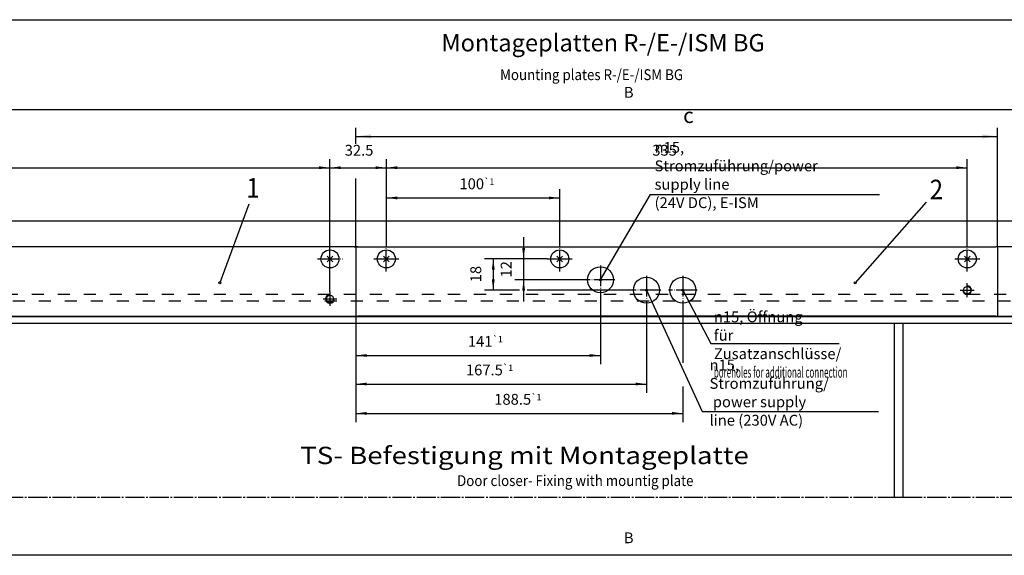
# Model space of a CAD drawing. Units: inches. Extents: x 717 to 1576, y -149 to 435.
# Drawn here: x 967 to 1194, y 312 to 435 of the extents above; entities that cross this region are included whole.
import ezdxf

# ---------------------------------------------------------------- set-up
doc = ezdxf.new("R2010")
doc.units = ezdxf.units.IN
for name, pattern in [('DASH_CENTER', [14, 11, -1, 1, -1]), ('DASHED', [15, 7, -8]), ('DOT_CENTER', [14, 12, -1, 0, -1])]:
    doc.linetypes.add(name, pattern=pattern)
doc.layers.add('1', color=7, linetype='Continuous')
doc.styles.add('CONVERTER_11', font='txt.shx', dxfattribs={"width": 0.9})
doc.styles.add('CONVERTER_13', font='txt.shx', dxfattribs={"width": 0.63})
doc.styles.add('CONVERTER_16', font='txt.shx', dxfattribs={"width": 0.72})
doc.styles.add('CONVERTER_17', font='txt.shx', dxfattribs={"width": 0.54})
doc.styles.add('CONVERTER_18', font='txt.shx', dxfattribs={"width": 1.17})
doc.dimstyles.new('ME10_DIM_13', dxfattribs={"dimtxt": 6.25, "dimasz": 6.25, "dimexe": 5, "dimexo": 0, "dimgap": 5, "dimtad": 1, "dimdsep": 46, "dimtxsty": 'CONVERTER_11', "dimsah": 1, "dimcen": 0.09, "dimclrd": 3, "dimclre": 3, "dimclrt": 4, "dimadec": 0, "dimazin": 0, "dimtfac": 1, "dimtdec": 4, "dimtmove": 0, "dimatfit": 3, "dimfxl": 1, "dimtolj": 1, "dimtzin": 0, "dimarcsym": 0})
doc.dimstyles.new('ME10_DIM_14', dxfattribs={"dimtxt": 6.25, "dimasz": 6.25, "dimexe": 5, "dimexo": 0, "dimgap": 5, "dimtad": 1, "dimdsep": 46, "dimtxsty": 'CONVERTER_11', "dimsah": 1, "dimcen": 0.09, "dimclrd": 3, "dimclre": 3, "dimclrt": 4, "dimadec": 0, "dimazin": 0, "dimtfac": 1, "dimtdec": 4, "dimtmove": 0, "dimatfit": 3, "dimfxl": 1, "dimtolj": 1, "dimtzin": 0, "dimarcsym": 0})
doc.dimstyles.new('ME10_DIM_16', dxfattribs={"dimtxt": 6.25, "dimasz": 6.25, "dimexe": 5, "dimexo": 0, "dimgap": 5, "dimtad": 1, "dimdsep": 46, "dimtxsty": 'CONVERTER_11', "dimsah": 1, "dimcen": 0.09, "dimclrd": 3, "dimclre": 3, "dimclrt": 4, "dimadec": 0, "dimazin": 0, "dimtol": 1, "dimtp": 1, "dimtm": 1, "dimtfac": 0.6, "dimtdec": 0, "dimtmove": 0, "dimatfit": 3, "dimfxl": 1, "dimtolj": 1, "dimtzin": 0, "dimarcsym": 0})
doc.dimstyles.new('ME10_DIM_24', dxfattribs={"dimtxt": 6.25, "dimasz": 6.25, "dimexe": 5, "dimexo": 0, "dimgap": 5, "dimtad": 1, "dimdsep": 46, "dimtxsty": 'CONVERTER_11', "dimsah": 1, "dimcen": 0.09, "dimclrd": 3, "dimclre": 3, "dimclrt": 4, "dimadec": 0, "dimazin": 0, "dimtfac": 1, "dimtdec": 4, "dimtmove": 0, "dimatfit": 3, "dimfxl": 1, "dimtolj": 1, "dimtzin": 0, "dimarcsym": 0})
doc.dimstyles.new('ME10_DIM_25', dxfattribs={"dimtxt": 6.25, "dimasz": 6.25, "dimexe": 5, "dimexo": 0, "dimgap": 5, "dimtad": 1, "dimdsep": 46, "dimtxsty": 'CONVERTER_11', "dimsah": 1, "dimcen": 0.09, "dimclrd": 3, "dimclre": 3, "dimclrt": 4, "dimadec": 0, "dimazin": 0, "dimtfac": 1, "dimtdec": 4, "dimtmove": 0, "dimatfit": 3, "dimfxl": 1, "dimtolj": 1, "dimtzin": 0, "dimarcsym": 0})
doc.dimstyles.new('ME10_DIM_26', dxfattribs={"dimtxt": 8.75, "dimasz": 8.75, "dimexe": 5, "dimexo": 0, "dimgap": 5, "dimtad": 1, "dimdsep": 46, "dimtxsty": 'CONVERTER_11', "dimsah": 1, "dimcen": 0.09, "dimclrd": 3, "dimclre": 3, "dimclrt": 4, "dimadec": 0, "dimazin": 0, "dimtfac": 1, "dimtdec": 4, "dimtmove": 0, "dimatfit": 3, "dimfxl": 1, "dimtolj": 1, "dimtzin": 0, "dimarcsym": 0})
doc.dimstyles.new('ME10_DIM_27', dxfattribs={"dimtxt": 6.25, "dimasz": 6.25, "dimexe": 5, "dimexo": 0, "dimgap": 5, "dimtad": 1, "dimdsep": 46, "dimtxsty": 'CONVERTER_11', "dimsah": 1, "dimcen": 0.09, "dimclrd": 3, "dimclre": 3, "dimclrt": 4, "dimadec": 0, "dimazin": 0, "dimtfac": 1, "dimtdec": 4, "dimtmove": 0, "dimatfit": 3, "dimfxl": 1, "dimtolj": 1, "dimtzin": 0, "dimarcsym": 0})
doc.dimstyles.new('ME10_DIM_28', dxfattribs={"dimtxt": 6.25, "dimasz": 6.25, "dimexe": 5, "dimexo": 0, "dimgap": 5, "dimtad": 1, "dimdsep": 46, "dimtxsty": 'CONVERTER_11', "dimsah": 1, "dimcen": 0.09, "dimclrd": 3, "dimclre": 3, "dimclrt": 4, "dimadec": 0, "dimazin": 0, "dimtfac": 1, "dimtdec": 4, "dimtmove": 0, "dimatfit": 3, "dimfxl": 1, "dimtolj": 1, "dimtzin": 0, "dimarcsym": 0})
doc.dimstyles.new('ME10_DIM_38', dxfattribs={"dimtxt": 6.25, "dimasz": 6.25, "dimexe": 5, "dimexo": 0, "dimgap": 5, "dimtad": 1, "dimdsep": 46, "dimtxsty": 'CONVERTER_11', "dimsah": 1, "dimcen": 0.09, "dimclrd": 3, "dimclre": 3, "dimclrt": 4, "dimadec": 0, "dimazin": 0, "dimtol": 1, "dimtp": 0.2, "dimtm": 0.2, "dimtfac": 0.6, "dimtdec": 1, "dimtmove": 0, "dimatfit": 3, "dimfxl": 1, "dimtolj": 1, "dimtzin": 0, "dimarcsym": 0})
doc.dimstyles.new('ME10_DIM_45', dxfattribs={"dimtxt": 6.25, "dimasz": 6.25, "dimexe": 5, "dimexo": 0, "dimgap": 5, "dimtad": 1, "dimdsep": 46, "dimtxsty": 'CONVERTER_11', "dimsah": 1, "dimcen": 0.09, "dimclrd": 3, "dimclre": 3, "dimclrt": 4, "dimadec": 0, "dimazin": 0, "dimtol": 1, "dimtp": 1, "dimtm": 1, "dimtfac": 0.6, "dimtdec": 0, "dimtmove": 0, "dimatfit": 3, "dimfxl": 1, "dimtolj": 1, "dimtzin": 0, "dimarcsym": 0})
doc.dimstyles.new('ME10_DIM_46', dxfattribs={"dimtxt": 6.25, "dimasz": 6.25, "dimexe": 5, "dimexo": 0, "dimgap": 5, "dimtad": 1, "dimdsep": 46, "dimtxsty": 'CONVERTER_11', "dimsah": 1, "dimcen": 0.09, "dimclrd": 3, "dimclre": 3, "dimclrt": 4, "dimadec": 0, "dimazin": 0, "dimtol": 1, "dimtp": 1, "dimtm": 1, "dimtfac": 0.6, "dimtdec": 0, "dimtmove": 0, "dimatfit": 3, "dimfxl": 1, "dimtolj": 1, "dimtzin": 0, "dimarcsym": 0})
doc.dimstyles.new('ME10_DIM_47', dxfattribs={"dimtxt": 6.25, "dimasz": 6.25, "dimexe": 5, "dimexo": 0, "dimgap": 5, "dimtad": 1, "dimdsep": 46, "dimtxsty": 'CONVERTER_11', "dimsah": 1, "dimcen": 0.09, "dimclrd": 3, "dimclre": 3, "dimclrt": 4, "dimadec": 0, "dimazin": 0, "dimtol": 1, "dimtp": 1, "dimtm": 1, "dimtfac": 0.6, "dimtdec": 0, "dimtmove": 0, "dimatfit": 3, "dimfxl": 1, "dimtolj": 1, "dimtzin": 0, "dimarcsym": 0})

# ---------------------------------------------------------------- blocks, each defined once
blk = doc.blocks.new('*D19')
at = {"layer": '1', "color": 3, "linetype": 'Continuous'}
for p, q in [((2721.28, 949.84), (2685.13, 949.84)), ((2690.13, 949.84), (2690.13, 931.84)), ((2705.27, 931.84), (2685.13, 931.84)), ((2770.23, 931.84), (2709.74, 931.84))]:
    blk.add_line(p, q, dxfattribs=at)
at = {"layer": '1', "color": 3}
for points in [[(2690.96, 943.59), (2689.31, 943.59), (2690.13, 949.84)], [(2689.31, 938.09), (2690.96, 938.09), (2690.13, 931.84)]]:
    blk.add_solid(points, dxfattribs=at)
at = {"layer": '1', "color": 4, "insert": (2685.13, 936.38), "char_height": 6.25, "attachment_point": 7, "rotation": 90, "line_spacing_factor": 0.60024, "style": 'CONVERTER_11'}
blk.add_mtext('18', dxfattribs=at)
blk = doc.blocks.new('*D20')
at = {"layer": '1', "color": 3, "linetype": 'Continuous'}
for p, q in [((2707.66, 962.34), (2707.66, 949.84)), ((2721.28, 949.84), (2702.66, 949.84)), ((2707.66, 949.84), (2707.66, 937.84)), ((2743.73, 937.84), (2702.66, 937.84)), ((2707.66, 937.84), (2707.66, 925.34))]:
    blk.add_line(p, q, dxfattribs=at)
at = {"layer": '1', "color": 3}
for points in [[(2706.84, 956.09), (2708.49, 956.09), (2707.66, 949.84)], [(2708.49, 931.59), (2706.84, 931.59), (2707.66, 937.84)]]:
    blk.add_solid(points, dxfattribs=at)
at = {"layer": '1', "color": 4, "insert": (2702.66, 939.12), "char_height": 6.25, "attachment_point": 7, "rotation": 90, "line_spacing_factor": 0.60024, "style": 'CONVERTER_11'}
blk.add_mtext('12', dxfattribs=at)
blk = doc.blocks.new('*D22')
at = {"layer": '1', "color": 3, "linetype": 'Continuous'}
for p, q in [((2628.48, 957.04), (2628.48, 990.05)), ((2728.48, 957.04), (2728.48, 990.05)), ((2628.48, 985.05), (2728.48, 985.05))]:
    blk.add_line(p, q, dxfattribs=at)
at = {"layer": '1', "color": 3}
for points in [[(2634.73, 985.87), (2634.73, 984.22), (2628.48, 985.05)], [(2722.23, 984.22), (2722.23, 985.87), (2728.48, 985.05)]]:
    blk.add_solid(points, dxfattribs=at)
at = {"layer": '1', "color": 4, "insert": (2670.65, 990.05), "char_height": 6.25, "attachment_point": 7, "rotation": 0.0001, "line_spacing_factor": 0.60024, "style": 'CONVERTER_11'}
blk.add_mtext('\\C4;100\\C3;\\H3.75;{\\Fgdt;`}1', dxfattribs=at)
blk = doc.blocks.new('*D30')
at = {"layer": '1', "color": 3, "linetype": 'Continuous'}
for p, q in [((1930.98, 555.47), (1930.98, 783.86)), ((3575.98, 555.47), (3575.98, 783.86)), ((3575.98, 778.86), (1930.98, 778.86))]:
    blk.add_line(p, q, dxfattribs=at)
at = {"layer": '1', "color": 3}
for points in [[(1937.23, 779.68), (1937.23, 778.04), (1930.98, 778.86)], [(3569.73, 778.04), (3569.73, 779.68), (3575.98, 778.86)]]:
    blk.add_solid(points, dxfattribs=at)
at = {"layer": '1', "color": 4, "insert": (2765.47, 783.86), "char_height": 6.25, "attachment_point": 7, "rotation": 0.0001, "line_spacing_factor": 0.60024, "style": 'CONVERTER_11'}
blk.add_mtext('B', dxfattribs=at)
blk = doc.blocks.new('*D31')
at = {"layer": '1', "color": 3, "linetype": 'Continuous'}
for p, q in [((1930.98, 812.47), (1930.98, 1040.86)), ((3575.98, 812.47), (3575.98, 1040.86)), ((3575.98, 1035.86), (1930.98, 1035.86))]:
    blk.add_line(p, q, dxfattribs=at)
at = {"layer": '1', "color": 3}
for points in [[(1937.23, 1036.68), (1937.23, 1035.04), (1930.98, 1035.86)], [(3569.73, 1035.04), (3569.73, 1036.68), (3575.98, 1035.86)]]:
    blk.add_solid(points, dxfattribs=at)
at = {"layer": '1', "color": 4, "insert": (2765.47, 1040.86), "char_height": 6.25, "attachment_point": 7, "rotation": 0.0001, "line_spacing_factor": 0.60024, "style": 'CONVERTER_11'}
blk.add_mtext('B', dxfattribs=at)
blk = doc.blocks.new('*D32')
at = {"layer": '1', "color": 3, "linetype": 'Continuous'}
for p, q in [((2610.98, 1016.29), (2610.98, 1025.55)), ((2980.98, 956.84), (2980.98, 1025.55)), ((2610.98, 1020.55), (2980.98, 1020.55)), ((2610.98, 956.84), (2610.98, 996.32))]:
    blk.add_line(p, q, dxfattribs=at)
at = {"layer": '1', "color": 3}
for points in [[(2619.73, 1021.7), (2619.73, 1019.4), (2610.98, 1020.55)], [(2972.23, 1019.4), (2972.23, 1021.7), (2980.98, 1020.55)]]:
    blk.add_solid(points, dxfattribs=at)
at = {"layer": '1', "color": 4, "insert": (2799.65, 1025.55), "char_height": 8.75, "attachment_point": 7, "rotation": 0.0001, "line_spacing_factor": 0.60024, "style": 'CONVERTER_11'}
blk.add_mtext('c', dxfattribs=at)
blk = doc.blocks.new('*D33')
at = {"layer": '1', "color": 3, "linetype": 'Continuous'}
for p, q in [((2595.98, 957.04), (2595.98, 1007.47)), ((2628.48, 957.04), (2628.48, 1007.47)), ((2595.98, 1002.47), (2628.48, 1002.47))]:
    blk.add_line(p, q, dxfattribs=at)
at = {"layer": '1', "color": 3}
for points in [[(2602.23, 1003.29), (2602.23, 1001.65), (2595.98, 1002.47)], [(2622.23, 1001.65), (2622.23, 1003.29), (2628.48, 1002.47)]]:
    blk.add_solid(points, dxfattribs=at)
at = {"layer": '1', "color": 4, "insert": (2604.46, 1007.47), "char_height": 6.25, "attachment_point": 7, "rotation": 0.0001, "line_spacing_factor": 0.60024, "style": 'CONVERTER_11'}
blk.add_mtext('32.5', dxfattribs=at)
blk = doc.blocks.new('*D34')
at = {"layer": '1', "color": 3, "linetype": 'Continuous'}
for p, q in [((2628.48, 957.04), (2628.48, 1007.47)), ((2963.48, 957.04), (2963.48, 1007.47)), ((2628.48, 1002.47), (2963.48, 1002.47))]:
    blk.add_line(p, q, dxfattribs=at)
at = {"layer": '1', "color": 3}
for points in [[(2634.73, 1003.29), (2634.73, 1001.65), (2628.48, 1002.47)], [(2957.23, 1001.65), (2957.23, 1003.29), (2963.48, 1002.47)]]:
    blk.add_solid(points, dxfattribs=at)
at = {"layer": '1', "color": 4, "insert": (2781.87, 1007.47), "char_height": 6.25, "attachment_point": 7, "rotation": 0.0001, "line_spacing_factor": 0.60024, "style": 'CONVERTER_11'}
blk.add_mtext('335', dxfattribs=at)
blk = doc.blocks.new('*D44')
at = {"layer": '1', "color": 3, "linetype": 'Continuous'}
for p, q in [((2155.98, 930.84), (2155.98, 1007.47)), ((2595.98, 930.84), (2595.98, 1007.47)), ((2155.98, 1002.47), (2595.98, 1002.47))]:
    blk.add_line(p, q, dxfattribs=at)
at = {"layer": '1', "color": 3}
for points in [[(2162.23, 1003.29), (2162.23, 1001.65), (2155.98, 1002.47)], [(2589.73, 1001.65), (2589.73, 1003.29), (2595.98, 1002.47)]]:
    blk.add_solid(points, dxfattribs=at)
at = {"layer": '1', "color": 4, "insert": (2356.77, 1007.47), "char_height": 6.25, "attachment_point": 7, "rotation": 0.0001, "line_spacing_factor": 0.60024, "style": 'CONVERTER_11'}
blk.add_mtext('\\C4;440\\C3;\\H3.75;{\\Fgdt;`}0.2', dxfattribs=at)
blk = doc.blocks.new('*D51')
at = {"layer": '1', "color": 3, "linetype": 'Continuous'}
for p, q in [((2751.98, 929.59), (2751.98, 889.14)), ((2610.98, 916.84), (2610.98, 889.14)), ((2610.98, 894.14), (2751.98, 894.14))]:
    blk.add_line(p, q, dxfattribs=at)
at = {"layer": '1', "color": 3}
for points in [[(2617.23, 894.96), (2617.23, 893.31), (2610.98, 894.14)], [(2745.73, 893.31), (2745.73, 894.96), (2751.98, 894.14)]]:
    blk.add_solid(points, dxfattribs=at)
at = {"layer": '1', "color": 4, "insert": (2675.53, 899.14), "char_height": 6.25, "attachment_point": 7, "rotation": 0.0001, "line_spacing_factor": 0.60024, "style": 'CONVERTER_11'}
blk.add_mtext('\\C4;141\\C3;\\H3.75;{\\Fgdt;`}1', dxfattribs=at)
blk = doc.blocks.new('*D52')
at = {"layer": '1', "color": 3, "linetype": 'Continuous'}
for p, q in [((2799.48, 923.59), (2799.48, 889.97)), ((2610.98, 916.84), (2610.98, 855.73)), ((2799.48, 876.26), (2799.48, 855.73)), ((2610.98, 860.73), (2799.48, 860.73))]:
    blk.add_line(p, q, dxfattribs=at)
at = {"layer": '1', "color": 3}
for points in [[(2617.23, 861.56), (2617.23, 859.91), (2610.98, 860.73)], [(2793.23, 859.91), (2793.23, 861.56), (2799.48, 860.73)]]:
    blk.add_solid(points, dxfattribs=at)
at = {"layer": '1', "color": 4, "insert": (2690.71, 865.73), "char_height": 6.25, "attachment_point": 7, "rotation": 0.0001, "line_spacing_factor": 0.60024, "style": 'CONVERTER_11'}
blk.add_mtext('\\C4;188.5\\C3;\\H3.75;{\\Fgdt;`}1', dxfattribs=at)
blk = doc.blocks.new('*D53')
at = {"layer": '1', "color": 3, "linetype": 'Continuous'}
for p, q in [((2778.48, 923.59), (2778.48, 872.67)), ((2610.98, 916.84), (2610.98, 872.67)), ((2610.98, 877.67), (2778.48, 877.67))]:
    blk.add_line(p, q, dxfattribs=at)
at = {"layer": '1', "color": 3}
for points in [[(2617.23, 878.49), (2617.23, 876.85), (2610.98, 877.67)], [(2772.23, 876.85), (2772.23, 878.49), (2778.48, 877.67)]]:
    blk.add_solid(points, dxfattribs=at)
at = {"layer": '1', "color": 4, "insert": (2674.38, 882.67), "char_height": 6.25, "attachment_point": 7, "rotation": 0.0001, "line_spacing_factor": 0.60024, "style": 'CONVERTER_11'}
blk.add_mtext('\\C4;167.5\\C3;\\H3.75;{\\Fgdt;`}1', dxfattribs=at)
blk = doc.blocks.new('a1kl', base_point=(913.66, -148.84))
at = {"color": 2, "linetype": 'Continuous'}
blk.add_line((739.66, 435.16), (1570.66, 435.16), dxfattribs=at)
blk = doc.blocks.new('rahmen', base_point=(739.66, -148.84))
at = {"layer": '1'}
blk.add_blockref('a1kl', (913.66, -148.84), dxfattribs=at)
blk = doc.blocks.new('Vorderansicht', base_point=(2844.284, -203.487))
at = {"layer": '1', "color": 7, "linetype": 'Continuous'}
for p, q in [((2751.977, 937.841), (2780.874, 987.029)), ((2780.874, 987.029), (2912.874, 987.029)), ((2778.477, 931.841), (2810.62, 861.81)), ((2799.477, 931.841), (2815.555, 901.029)), ((2815.555, 901.029), (2889.555, 901.029)), ((2810.62, 861.81), (2912.37, 861.829))]:
    blk.add_line(p, q, dxfattribs=at)
at = {"layer": '1', "color": 3, "linetype": 'Continuous'}
for p, q in [((2939.844, 982.563), (2898.874, 936.029)), ((2549.183, 981.458), (2532.474, 936.129))]:
    blk.add_line(p, q, dxfattribs=at)
at = {"layer": '1', "color": 1, "linetype": 'Continuous'}
for p, q in [((1886.65, 971.918), (3620.305, 971.918)), ((2611.977, 956.841), (2050.977, 956.841)), ((2609.977, 956.841), (2611.977, 956.841)), ((2610.977, 956.841), (2610.977, 916.841)), ((2611.977, 956.841), (2979.977, 956.841)), ((3540.977, 956.841), (2979.977, 956.841)), ((2980.977, 956.841), (2980.977, 916.841)), ((1941.977, 916.591), (3564.977, 916.591)), ((2050.977, 916.841), (2611.977, 916.841)), ((2979.977, 916.841), (2611.977, 916.841)), ((2979.977, 916.841), (3540.977, 916.841)), ((2921.477, 912.591), (1945.977, 912.591)), ((2926.477, 912.591), (2921.477, 912.591)), ((2921.477, 812.467), (2921.477, 912.591)), ((2926.477, 812.467), (2926.477, 912.591)), ((3560.977, 912.591), (2926.477, 912.591))]:
    blk.add_line(p, q, dxfattribs=at)
at = {"layer": '1', "color": 3, "linetype": 'DOT_CENTER'}
for p, q in [((2595.977, 942.641), (2595.977, 957.041)), ((2628.477, 942.641), (2628.477, 957.041)), ((2728.477, 942.641), (2728.477, 957.041)), ((2963.477, 942.641), (2963.477, 957.041)), ((2588.777, 949.841), (2603.177, 949.841)), ((2621.277, 949.841), (2631.227, 949.841)), ((2631.227, 949.841), (2635.677, 949.841)), ((2721.277, 949.841), (2731.227, 949.841)), ((2731.227, 949.841), (2735.677, 949.841)), ((2956.277, 949.841), (2966.227, 949.841)), ((2966.227, 949.841), (2970.677, 949.841)), ((2751.977, 946.091), (2751.977, 929.591)), ((2760.227, 937.841), (2743.727, 937.841)), ((2778.477, 940.091), (2778.477, 923.591)), ((2799.477, 940.091), (2799.477, 923.591)), ((2786.727, 931.841), (2770.227, 931.841)), ((2807.727, 931.841), (2791.227, 931.841))]:
    blk.add_line(p, q, dxfattribs=at)
at = {"layer": '1', "color": 4, "linetype": 'Continuous'}
for p, q in [((2594.351, 951.467), (2597.604, 948.214)), ((2597.604, 951.467), (2594.351, 948.214)), ((2630.104, 951.467), (2626.851, 948.214)), ((2626.851, 951.467), (2630.104, 948.214)), ((2726.851, 951.467), (2730.104, 948.214)), ((2730.104, 951.467), (2726.851, 948.214)), ((2961.851, 951.467), (2965.104, 948.214)), ((2965.104, 951.467), (2961.851, 948.214))]:
    blk.add_line(p, q, dxfattribs=at)
at = {"layer": '1', "color": 3, "linetype": 'DASH_CENTER'}
for p, q in [((2959.477, 931.841), (2967.477, 931.841)), ((2963.477, 927.841), (2963.477, 935.841)), ((2591.977, 926.841), (2599.977, 926.841)), ((2595.977, 930.841), (2595.977, 922.841)), ((1945.977, 812.467), (2921.477, 812.467)), ((2921.477, 812.467), (2926.477, 812.467)), ((2926.477, 812.467), (3560.977, 812.467))]:
    blk.add_line(p, q, dxfattribs=at)
at = {"layer": '1', "color": 3, "linetype": 'DASHED'}
for p, q in [((1928.977, 929.591), (3577.977, 929.591)), ((1932.977, 925.591), (2921.477, 925.591)), ((2921.477, 925.591), (3573.977, 925.591))]:
    blk.add_line(p, q, dxfattribs=at)
at = {"layer": '1', "color": 3, "linetype": 'Continuous'}
for centre, radius in [((2595.977, 949.841), 5.2), ((2628.477, 949.841), 5.2), ((2728.477, 949.841), 5.2), ((2963.477, 949.841), 5.2), ((2963.477, 931.841), 2.067), ((2595.977, 926.841), 2.067)]:
    blk.add_circle(centre, radius, dxfattribs=at)
at = {"layer": '1', "color": 1, "linetype": 'Continuous'}
for centre in [(2751.977, 937.841), (2778.477, 931.841), (2799.477, 931.841)]:
    blk.add_circle(centre, 7.5, dxfattribs=at)
at = {"layer": '1', "color": 7, "linetype": 'Continuous'}
for centre in [(2751.977, 937.841), (2532.474, 936.129), (2778.477, 931.841), (2799.477, 931.841), (2898.874, 936.029)]:
    blk.add_circle(centre, 0.6, dxfattribs=at)
at = {"layer": '1', "color": 3, "linetype": 'Continuous'}
for centre, start, end in [((2963.477, 931.841), 180, 90), ((2595.977, 926.841), 90, 0)]:
    blk.add_arc(centre, 2.5, start, end, dxfattribs=at)
at = {"layer": '1', "color": 3}
for s, style, width, p in [('Mounting plates R-/E-/ISM BG', 'CONVERTER_11', 0.9, (2694.104, 1053.025)), ('boreholes for additional connection', 'CONVERTER_17', 0.54, (2817.362, 881.367)), ('Door closer- Fixing with mountig plate', 'CONVERTER_11', 0.9, (2669.3, 818.818))]:
    blk.add_text(s, height=6.25, dxfattribs=dict(at, style=style, width=width)).set_placement(p)
at = {"layer": '1', "color": 4, "style": 'CONVERTER_11', "width": 0.9}
for s, p in [('1', (2547.745, 985.244)), ('2', (2941.888, 984.286))]:
    blk.add_text(s, height=11.25, dxfattribs=at).set_placement(p)
at = {"layer": '1', "color": 1, "style": 'CONVERTER_18', "width": 1.17}
blk.add_text('TS- Befestigung mit Montageplatte', height=10, dxfattribs=at).set_placement((2578.789, 831.467))
at = {"layer": '1', "color": 1, "insert": (2753.477, 1066.467), "char_height": 10, "attachment_point": 8, "line_spacing_factor": 1.020408, "style": 'CONVERTER_18'}
blk.add_mtext('Montageplatten R-/E-/ISM BG', dxfattribs=at)
at = {"layer": '1', "color": 3, "char_height": 6.25, "attachment_point": 7, "line_spacing_factor": 1.020408}
for s, insert, style in [('{\\Fgdt;n}15, Stromzuführung/power supply line\\P(24V DC), E-ISM', (2783.18, 979.174), 'CONVERTER_13'), ('{\\Fgdt;n}15, Öffnung für\\PZusatzanschlüsse/', (2817.362, 892.031), 'CONVERTER_16'), ('{\\Fgdt;n}15, Stromzuführung/\\P power supply line (230V AC)', (2814.86, 853.653), 'CONVERTER_13')]:
    blk.add_mtext(s, dxfattribs=dict(at, insert=insert, style=style))
at = {"layer": '1'}
for base, p1, p2, dimstyle, picture, middle in [((3575.977, 1035.859), (1930.977, 812.467), (3575.977, 812.467), 'ME10_DIM_25', '*D31', (2767.5, 1043.984)), ((3575.977, 778.859), (1930.977, 555.467), (3575.977, 555.467), 'ME10_DIM_24', '*D30', (2767.5, 786.984))]:
    dim = blk.add_linear_dim(base=base, p1=p1, p2=p2, angle=0, text='B', dimstyle=dimstyle, dxfattribs=at)
    dim.commit()
    dim.dimension.update_dxf_attribs({"geometry": picture, "text_midpoint": middle, "text_rotation": 0.00014})
dim = blk.add_aligned_dim(p1=(2980.977, 956.841), p2=(2610.977, 956.841), distance=-63.709, text='c', dimstyle='ME10_DIM_26', dxfattribs=at)
dim.commit()
dim.dimension.update_dxf_attribs({"geometry": '*D32', "text_midpoint": (2802.276, 1028.612), "text_rotation": 0.00014})
for base, p1, p2, dimstyle, picture, middle in [((2155.977, 1002.468), (2595.977, 930.841), (2155.977, 930.841), 'ME10_DIM_38', '*D44', (2370.565, 1010.593)), ((2610.977, 894.135), (2751.977, 929.591), (2610.977, 916.841), 'ME10_DIM_45', '*D51', (2684.595, 902.26)), ((2610.977, 860.733), (2799.477, 923.591), (2610.977, 916.841), 'ME10_DIM_46', '*D52', (2704.536, 868.858)), ((2610.977, 877.668), (2778.477, 923.591), (2610.977, 916.841), 'ME10_DIM_47', '*D53', (2688.211, 885.793))]:
    dim = blk.add_linear_dim(base=base, p1=p1, p2=p2, dimstyle=dimstyle, dxfattribs=at)
    dim.commit()
    dim.dimension.update_dxf_attribs({"geometry": picture, "text_midpoint": middle, "text_rotation": 0.00014})
for p1, p2, distance, dimstyle, picture, middle in [((2628.477, 957.041), (2595.977, 957.041), -45.428, 'ME10_DIM_27', '*D33', (2612.977, 1010.593)), ((2963.477, 957.041), (2628.477, 957.041), -45.428, 'ME10_DIM_28', '*D34', (2789.371, 1010.593)), ((2728.477, 957.041), (2628.477, 957.041), -28.007, 'ME10_DIM_16', '*D22', (2680.651, 993.172))]:
    dim = blk.add_aligned_dim(p1=p1, p2=p2, distance=distance, dimstyle=dimstyle, dxfattribs=at)
    dim.commit()
    dim.dimension.update_dxf_attribs({"geometry": picture, "text_midpoint": middle, "text_rotation": 0.00014})
for base, p1, dimstyle, picture, middle in [((2707.663, 949.841), (2743.727, 937.841), 'ME10_DIM_14', '*D20', (2699.538, 942.873)), ((2690.134, 949.841), (2770.227, 931.841), 'ME10_DIM_13', '*D19', (2682.009, 940.129))]:
    dim = blk.add_linear_dim(base=base, p1=p1, p2=(2721.277, 949.841), angle=90, dimstyle=dimstyle, dxfattribs=at)
    dim.commit()
    dim.dimension.update_dxf_attribs({"geometry": picture, "text_midpoint": middle, "text_rotation": 90})

msp = doc.modelspace()

# ---------------------------------------------------------------- block references
msp.add_blockref('rahmen', (739.66, -148.84))
at = {"layer": '1', "xscale": 0.4, "yscale": 0.4, "zscale": 0.4}
msp.add_blockref('Vorderansicht', (1137.71, -81.39), dxfattribs=at)

doc.saveas('drawing.dxf')
